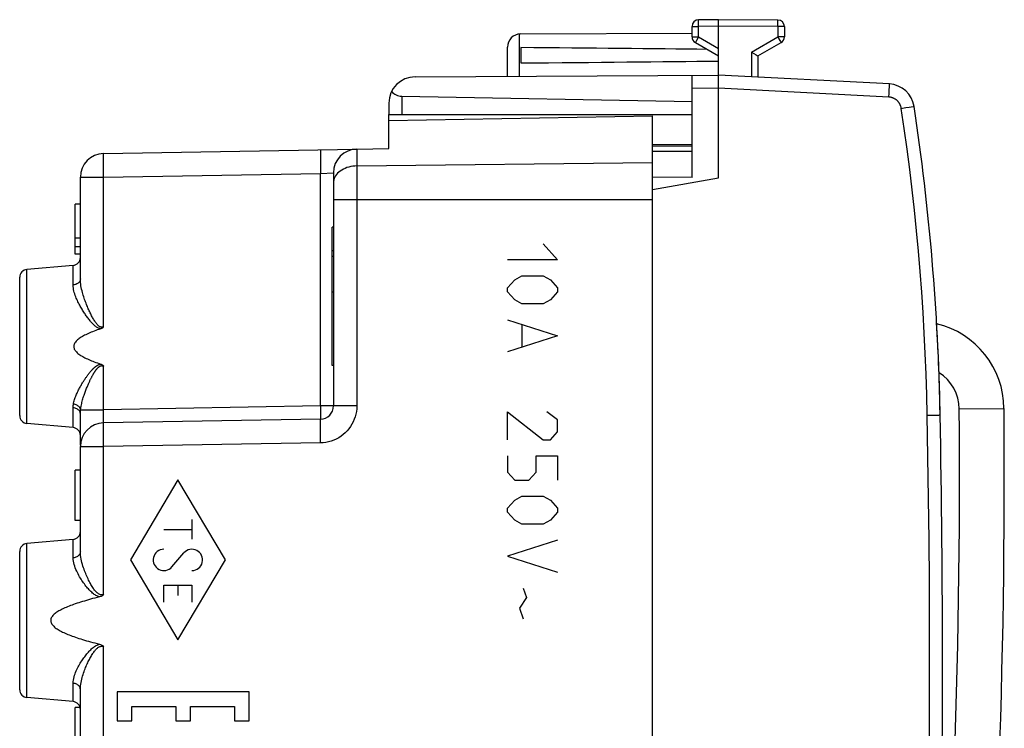
# Model space of a CAD drawing. Units: millimetres. Extents: x 98 to 239, y 47 to 169.
# Drawn here: x 200 to 238, y 118 to 145 of the extents above; entities that cross this region are included whole.
import ezdxf

# ---------------------------------------------------------------- set-up
doc = ezdxf.new("R2010")
doc.units = ezdxf.units.MM
doc.header["$LTSCALE"] = 16.335
doc.layers.get('0').update_dxf_attribs({"linetype": 'CONTINUOUS'})
for name, color, linetype in [('ASSI', 7, 'CONTINUOUS'), ('DRAFT', 7, 'CONTINUOUS'), ('INCISIONI_LASER', 7, 'CONTINUOUS'), ('RACCORDO', 7, 'CONTINUOUS')]:
    doc.layers.add(name, color=color, linetype=linetype)

msp = doc.modelspace()

# ---------------------------------------------------------------- linework, layer by layer
at = {"color": 250, "linetype": 'CONTINUOUS'}
for p, q in [((226.209, 144.542), (226.209, 144.556)), ((226.209, 144.509), (226.209, 144.542)), ((229.213, 144.547), (229.213, 144.554)), ((229.213, 144.533), (229.213, 144.547)), ((229.213, 144.492), (229.213, 144.533)), ((225.961, 144.32), (226.21, 144.32)), ((226.209, 144.455), (226.209, 144.509)), ((226.209, 144.39), (226.209, 144.455)), ((226.21, 144.32), (226.209, 144.39)), ((226.961, 144.324), (226.21, 144.32)), ((226.21, 143.919), (226.21, 144.32)), ((229.213, 144.311), (226.961, 144.324)), ((229.213, 144.37), (229.213, 144.492)), ((229.213, 144.311), (229.213, 144.37)), ((229.213, 144.311), (229.213, 143.919)), ((229.461, 144.311), (229.213, 144.311)), ((219.411, 142.43), (219.411, 144.028)), ((225.961, 143.919), (226.21, 143.919)), ((226.133, 143.785), (226.102, 143.731)), ((226.21, 143.919), (226.133, 143.785)), ((226.21, 143.919), (226.961, 143.485)), ((228.213, 143.341), (229.213, 143.919)), ((229.213, 143.919), (229.253, 143.848)), ((229.461, 143.919), (229.213, 143.919)), ((229.253, 143.848), (229.289, 143.785)), ((229.289, 143.785), (229.314, 143.742)), ((226.093, 143.714), (226.089, 143.708)), ((226.102, 143.731), (226.093, 143.714)), ((229.314, 143.742), (229.328, 143.718)), ((228.213, 143.341), (228.213, 142.409)), ((226.961, 141.974), (225.961, 141.968)), ((233.426, 141.635), (226.961, 141.974)), ((233.437, 141.849), (233.44, 141.935)), ((233.44, 141.935), (233.443, 141.995)), ((233.443, 141.995), (233.444, 142.034)), ((233.444, 142.034), (233.445, 142.067)), ((233.445, 142.086), (233.445, 142.102)), ((233.445, 142.067), (233.445, 142.086)), ((214.952, 141.666), (214.952, 140.974)), ((233.432, 141.755), (233.437, 141.849)), ((233.895, 141.21), (233.938, 141.217)), ((233.938, 141.217), (234.001, 141.226)), ((234.001, 141.226), (234.062, 141.236)), ((234.062, 141.236), (234.191, 141.255)), ((234.191, 141.255), (234.344, 141.279)), ((234.344, 141.279), (234.369, 141.283)), ((234.369, 141.283), (234.377, 141.284)), ((213.245, 139.664), (213.245, 129.916)), ((213.245, 139.022), (224.461, 139.16)), ((202.761, 138.596), (203.645, 138.596)), ((203.645, 138.596), (211.87, 138.74)), ((203.645, 132.917), (203.645, 138.596)), ((211.87, 138.74), (212.361, 138.764)), ((211.87, 129.916), (211.87, 138.74)), ((212.361, 137.746), (224.461, 137.746)), ((202.487, 134.508), (202.487, 135.25)), ((200.735, 129.251), (200.735, 135.097)), ((203.645, 129.772), (203.645, 131.431)), ((202.487, 129.098), (202.487, 129.846)), ((202.771, 129.772), (203.645, 129.772)), ((211.87, 129.916), (203.645, 129.772)), ((213.245, 129.916), (211.87, 129.916)), ((236.091, 129.809), (237.791, 129.824)), ((235.325, 129.573), (235.341, 129.574)), ((235.341, 129.574), (235.37, 129.574)), ((235.37, 129.574), (235.371, 129.574)), ((211.87, 128.516), (203.645, 128.372)), ((202.761, 128.372), (203.645, 128.372)), ((203.645, 122.756), (203.645, 128.372)), ((202.487, 124.155), (202.487, 124.85)), ((200.735, 118.851), (200.735, 124.697)), ((203.645, 111.926), (203.645, 120.792)), ((202.487, 118.698), (202.487, 119.393)), ((204.164, 119.073), (204.164, 117.962)), ((209.163, 119.073), (204.164, 119.073)), ((209.163, 117.962), (209.163, 119.073)), ((204.72, 117.962), (204.72, 118.517)), ((204.72, 118.517), (206.386, 118.517)), ((206.386, 118.517), (206.386, 117.962)), ((206.942, 117.962), (206.942, 118.517)), ((206.942, 118.517), (208.608, 118.517)), ((208.608, 118.517), (208.608, 117.962)), ((204.164, 117.962), (204.72, 117.962)), ((206.386, 117.962), (206.942, 117.962)), ((208.608, 117.962), (209.163, 117.962))]:
    msp.add_line(p, q, dxfattribs=at)
at = {"color": 7, "linetype": 'CONTINUOUS'}
for p, q in [((226.961, 144.574), (226.21, 144.57)), ((226.961, 138.574), (226.961, 144.574)), ((229.213, 144.561), (226.961, 144.574)), ((225.961, 143.919), (225.961, 144.32)), ((229.461, 144.311), (229.461, 143.919)), ((219.458, 144.031), (225.961, 144.068)), ((218.961, 142.428), (218.961, 143.531)), ((219.461, 143.515), (219.461, 142.933)), ((226.086, 143.702), (226.961, 143.197)), ((228.461, 143.197), (229.336, 143.702)), ((228.213, 143.341), (228.299, 143.291)), ((228.299, 143.291), (228.391, 143.238)), ((228.391, 143.238), (228.436, 143.211)), ((228.461, 143.197), (228.461, 142.396)), ((215.455, 142.407), (226.961, 142.474)), ((225.961, 138.582), (225.961, 142.468)), ((233.444, 142.134), (226.961, 142.474)), ((214.952, 141.666), (225.961, 141.474)), ((214.461, 141.407), (214.461, 140.974)), ((214.461, 140.974), (225.961, 140.974)), ((214.461, 140.75), (224.461, 140.924)), ((224.461, 99.224), (224.461, 140.924)), ((214.461, 139.685), (214.461, 140.75)), ((203.645, 139.496), (213.241, 139.664)), ((213.245, 139.664), (214.461, 139.685)), ((225.961, 139.574), (224.461, 139.574)), ((202.761, 134.735), (202.761, 138.596)), ((212.361, 138.764), (212.361, 129.916)), ((225.961, 138.582), (224.461, 138.596)), ((224.461, 138.133), (226.961, 138.574)), ((202.561, 135.674), (202.561, 137.574)), ((202.761, 137.574), (202.561, 137.574)), ((212.311, 131.451), (212.311, 136.698)), ((212.361, 136.698), (212.311, 136.698)), ((202.761, 136.281), (202.561, 136.281)), ((202.761, 135.957), (202.561, 135.957)), ((202.761, 135.674), (202.561, 135.674)), ((212.361, 135.801), (212.311, 135.801)), ((212.361, 135.583), (212.311, 135.583)), ((202.487, 135.25), (200.735, 135.097)), ((200.461, 129.55), (200.461, 134.798)), ((212.361, 134.231), (212.311, 134.231)), ((212.361, 131.45), (212.311, 131.45)), ((202.761, 128.426), (202.761, 129.62)), ((202.487, 129.098), (200.735, 129.251)), ((211.87, 129.416), (203.645, 129.272)), ((202.761, 124.386), (202.761, 128.372)), ((202.561, 125.574), (202.561, 127.474)), ((202.761, 127.474), (202.561, 127.474)), ((202.761, 125.574), (202.561, 125.574)), ((202.487, 124.85), (200.735, 124.697)), ((200.461, 119.15), (200.461, 124.398)), ((202.761, 111.926), (202.761, 119.162)), ((202.487, 118.698), (200.735, 118.851)), ((202.561, 116.774), (202.561, 118.474)), ((202.751, 118.474), (202.561, 118.474))]:
    msp.add_line(p, q, dxfattribs=at)
at = {"color": 250, "linetype": 'CONTINUOUS'}
for points in [[(226.209, 144.556), (226.209, 144.563), (226.209, 144.565), (226.209, 144.567), (226.209, 144.569), (226.21, 144.57), (226.21, 144.57)], [(229.213, 144.554), (229.213, 144.557), (229.213, 144.559), (229.213, 144.56), (229.213, 144.561), (229.213, 144.561)], [(226.089, 143.708), (226.088, 143.706), (226.087, 143.704), (226.087, 143.703), (226.086, 143.702), (226.086, 143.702)], [(229.328, 143.718), (229.331, 143.711), (229.333, 143.708), (229.334, 143.706), (229.335, 143.704), (229.336, 143.703), (229.336, 143.702), (229.336, 143.702)], [(233.445, 142.102), (233.446, 142.109), (233.446, 142.115), (233.445, 142.12), (233.445, 142.124), (233.445, 142.128), (233.445, 142.131), (233.445, 142.133), (233.445, 142.134), (233.444, 142.134)], [(233.426, 141.635), (233.427, 141.655), (233.432, 141.755)], [(233.895, 141.21), (233.892, 141.226), (233.889, 141.242), (233.885, 141.258), (233.881, 141.274), (233.876, 141.29), (233.871, 141.305), (233.865, 141.32), (233.859, 141.335), (233.852, 141.35), (233.845, 141.365), (233.837, 141.379), (233.829, 141.393), (233.821, 141.407), (233.812, 141.421), (233.802, 141.434), (233.792, 141.447), (233.782, 141.459), (233.771, 141.472), (233.76, 141.484), (233.748, 141.495), (233.736, 141.506), (233.724, 141.517), (233.712, 141.527), (233.699, 141.537), (233.685, 141.547), (233.672, 141.556), (233.658, 141.564), (233.644, 141.573), (233.63, 141.58), (233.615, 141.588), (233.6, 141.594), (233.585, 141.601), (233.57, 141.606), (233.554, 141.612), (233.539, 141.616), (233.523, 141.621), (233.507, 141.624), (233.491, 141.628), (233.475, 141.63), (233.459, 141.632), (233.443, 141.634), (233.426, 141.635)], [(234.88, 129.565), (234.861, 130.344), (234.836, 131.124), (234.805, 131.902), (234.766, 132.681), (234.721, 133.46), (234.669, 134.238), (234.61, 135.015), (234.544, 135.792), (234.472, 136.568), (234.392, 137.344), (234.306, 138.119), (234.214, 138.893), (234.114, 139.666), (234.008, 140.439), (233.895, 141.21)], [(234.377, 141.284), (234.379, 141.284), (234.38, 141.285), (234.381, 141.285)], [(203.645, 138.596), (203.644, 138.675), (203.643, 138.753), (203.642, 138.829), (203.641, 138.904), (203.64, 138.977), (203.64, 139.046), (203.639, 139.113), (203.639, 139.175), (203.639, 139.233), (203.639, 139.286), (203.639, 139.334), (203.64, 139.376), (203.64, 139.412), (203.641, 139.442), (203.642, 139.466), (203.643, 139.483), (203.644, 139.493), (203.645, 139.496)], [(211.87, 139.64), (211.868, 139.636), (211.867, 139.626), (211.866, 139.609), (211.865, 139.586), (211.865, 139.556), (211.864, 139.519), (211.864, 139.477), (211.863, 139.429), (211.863, 139.376), (211.863, 139.318), (211.864, 139.256), (211.864, 139.19), (211.865, 139.12), (211.865, 139.048), (211.866, 138.973), (211.867, 138.896), (211.868, 138.818), (211.87, 138.74)], [(213.245, 139.022), (213.168, 139.018), (213.091, 139.01), (213.016, 138.997), (212.942, 138.98), (212.87, 138.959), (212.802, 138.933), (212.737, 138.903), (212.676, 138.869), (212.619, 138.831), (212.567, 138.79), (212.52, 138.747), (212.479, 138.7), (212.444, 138.651), (212.414, 138.601), (212.391, 138.548), (212.374, 138.495), (212.364, 138.44), (212.361, 138.385)], [(202.761, 134.735), (202.759, 134.707), (202.752, 134.679), (202.741, 134.653), (202.725, 134.627), (202.706, 134.603), (202.682, 134.581), (202.656, 134.562), (202.626, 134.545), (202.594, 134.531), (202.56, 134.52), (202.524, 134.513), (202.487, 134.508)], [(203.533, 132.844), (203.506, 132.85), (203.48, 132.858), (203.454, 132.868), (203.428, 132.88), (203.402, 132.895), (203.377, 132.911), (203.351, 132.929), (203.326, 132.949), (203.301, 132.97), (203.276, 132.992), (203.251, 133.016), (203.226, 133.041), (203.201, 133.067), (203.177, 133.095), (203.152, 133.123), (203.128, 133.152), (203.103, 133.181), (203.079, 133.212), (203.055, 133.243), (203.032, 133.275), (203.008, 133.307), (202.985, 133.339), (202.962, 133.372), (202.939, 133.406), (202.916, 133.44), (202.894, 133.474), (202.871, 133.51), (202.849, 133.546), (202.827, 133.583), (202.804, 133.621), (202.782, 133.66), (202.759, 133.699), (202.737, 133.74), (202.714, 133.783), (202.692, 133.826), (202.67, 133.871), (202.649, 133.916), (202.627, 133.964), (202.607, 134.012), (202.587, 134.062), (202.567, 134.113), (202.549, 134.166), (202.533, 134.22), (202.518, 134.275), (202.506, 134.332), (202.497, 134.39), (202.491, 134.449), (202.487, 134.508)], [(203.645, 132.917), (203.625, 132.909), (203.605, 132.905), (203.585, 132.903), (203.565, 132.904), (203.544, 132.907), (203.524, 132.914), (203.503, 132.924), (203.483, 132.936), (203.462, 132.95), (203.442, 132.967), (203.422, 132.987), (203.403, 133.008), (203.383, 133.031), (203.363, 133.056), (203.344, 133.082), (203.324, 133.11), (203.305, 133.14), (203.286, 133.17), (203.266, 133.202), (203.247, 133.235), (203.228, 133.269), (203.209, 133.303), (203.19, 133.339), (203.172, 133.375), (203.154, 133.412), (203.135, 133.449), (203.117, 133.487), (203.1, 133.525), (203.082, 133.564), (203.064, 133.604), (203.047, 133.644), (203.029, 133.686), (203.012, 133.728), (202.994, 133.772), (202.977, 133.817), (202.959, 133.863), (202.941, 133.91), (202.924, 133.959), (202.907, 134.009), (202.89, 134.061), (202.873, 134.115), (202.856, 134.17), (202.841, 134.226), (202.825, 134.284), (202.811, 134.344), (202.798, 134.406), (202.786, 134.469), (202.776, 134.533), (202.768, 134.599), (202.763, 134.666), (202.761, 134.735)], [(202.5, 129.985), (202.508, 130.027), (202.518, 130.07), (202.529, 130.113), (202.541, 130.156), (202.555, 130.198), (202.569, 130.24), (202.585, 130.282), (202.602, 130.324), (202.619, 130.366), (202.637, 130.406), (202.655, 130.446), (202.674, 130.485), (202.693, 130.523), (202.712, 130.56), (202.731, 130.597), (202.75, 130.632), (202.769, 130.666), (202.787, 130.699), (202.806, 130.731), (202.824, 130.761), (202.842, 130.791), (202.86, 130.82), (202.877, 130.848), (202.894, 130.874), (202.911, 130.9), (202.927, 130.925), (202.943, 130.949), (202.959, 130.972), (202.974, 130.994), (202.989, 131.015), (203.004, 131.036), (203.019, 131.056), (203.033, 131.075), (203.046, 131.094), (203.06, 131.112), (203.073, 131.129), (203.086, 131.146), (203.099, 131.162), (203.112, 131.177), (203.124, 131.192), (203.136, 131.207), (203.148, 131.221), (203.16, 131.235), (203.172, 131.248), (203.183, 131.261), (203.194, 131.273), (203.205, 131.285), (203.216, 131.297), (203.227, 131.308), (203.237, 131.319), (203.248, 131.329), (203.258, 131.339), (203.269, 131.349), (203.279, 131.359), (203.289, 131.368), (203.299, 131.377), (203.309, 131.385), (203.318, 131.393), (203.328, 131.401), (203.337, 131.408), (203.346, 131.415), (203.355, 131.422), (203.364, 131.428), (203.373, 131.434), (203.381, 131.44), (203.39, 131.446), (203.398, 131.451), (203.407, 131.456), (203.416, 131.461), (203.424, 131.466), (203.433, 131.471), (203.442, 131.475), (203.452, 131.479), (203.461, 131.484), (203.471, 131.487), (203.481, 131.491), (203.491, 131.494), (203.501, 131.497), (203.512, 131.5), (203.522, 131.502), (203.533, 131.504)], [(202.771, 129.772), (202.777, 129.819), (202.784, 129.866), (202.792, 129.913), (202.801, 129.96), (202.812, 130.006), (202.823, 130.053), (202.834, 130.099), (202.847, 130.145), (202.86, 130.191), (202.873, 130.235), (202.887, 130.279), (202.901, 130.322), (202.915, 130.364), (202.93, 130.405), (202.944, 130.445), (202.958, 130.483), (202.972, 130.521), (202.986, 130.557), (203, 130.592), (203.014, 130.626), (203.027, 130.659), (203.041, 130.69), (203.054, 130.721), (203.067, 130.75), (203.079, 130.778), (203.091, 130.805), (203.103, 130.832), (203.115, 130.857), (203.127, 130.881), (203.138, 130.905), (203.149, 130.927), (203.16, 130.949), (203.17, 130.97), (203.181, 130.991), (203.191, 131.01), (203.201, 131.029), (203.211, 131.048), (203.22, 131.066), (203.23, 131.083), (203.239, 131.099), (203.248, 131.115), (203.257, 131.131), (203.266, 131.146), (203.275, 131.16), (203.283, 131.174), (203.291, 131.188), (203.3, 131.201), (203.308, 131.213), (203.316, 131.226), (203.324, 131.238), (203.332, 131.249), (203.34, 131.26), (203.347, 131.271), (203.355, 131.282), (203.363, 131.292), (203.37, 131.301), (203.377, 131.311), (203.385, 131.319), (203.392, 131.328), (203.399, 131.336), (203.406, 131.344), (203.412, 131.351), (203.419, 131.358), (203.425, 131.365), (203.432, 131.371), (203.438, 131.377), (203.445, 131.383), (203.451, 131.389), (203.458, 131.394), (203.464, 131.399), (203.471, 131.404), (203.478, 131.409), (203.485, 131.414), (203.492, 131.419), (203.499, 131.423), (203.507, 131.427), (203.514, 131.43), (203.522, 131.434), (203.53, 131.437), (203.538, 131.439), (203.546, 131.441), (203.553, 131.443), (203.561, 131.444), (203.569, 131.445), (203.577, 131.446), (203.585, 131.446), (203.593, 131.445), (203.601, 131.444), (203.61, 131.443), (203.618, 131.441), (203.627, 131.438), (203.636, 131.435), (203.645, 131.431)], [(202.487, 129.846), (202.487, 129.857), (202.488, 129.867), (202.488, 129.878), (202.489, 129.888), (202.489, 129.9), (202.49, 129.911), (202.491, 129.923), (202.493, 129.934), (202.494, 129.947), (202.496, 129.959), (202.498, 129.972), (202.5, 129.985)], [(202.771, 129.772), (202.765, 129.797), (202.756, 129.821), (202.743, 129.845), (202.726, 129.868), (202.706, 129.89), (202.683, 129.91), (202.658, 129.928), (202.629, 129.944), (202.599, 129.958), (202.567, 129.97), (202.534, 129.979), (202.5, 129.985)], [(202.761, 129.62), (202.759, 129.648), (202.752, 129.676), (202.741, 129.703), (202.725, 129.728), (202.706, 129.752), (202.682, 129.774), (202.656, 129.793), (202.626, 129.81), (202.594, 129.824), (202.56, 129.835), (202.524, 129.842), (202.487, 129.846)], [(202.761, 129.62), (202.761, 129.631), (202.761, 129.642), (202.762, 129.653), (202.762, 129.665), (202.763, 129.677), (202.763, 129.69), (202.764, 129.702), (202.765, 129.716), (202.766, 129.729), (202.768, 129.743), (202.769, 129.757), (202.771, 129.772)], [(203.645, 129.272), (203.644, 129.273), (203.643, 129.278), (203.642, 129.285), (203.641, 129.294), (203.641, 129.307), (203.64, 129.322), (203.64, 129.339), (203.639, 129.359), (203.639, 129.381), (203.639, 129.405), (203.639, 129.432), (203.639, 129.46), (203.639, 129.49), (203.64, 129.522), (203.64, 129.555), (203.641, 129.589), (203.641, 129.625), (203.642, 129.661), (203.643, 129.698), (203.644, 129.735), (203.645, 129.772)], [(211.87, 129.916), (211.871, 129.863), (211.871, 129.812), (211.872, 129.761), (211.873, 129.712), (211.873, 129.666), (211.873, 129.622), (211.873, 129.581), (211.873, 129.544), (211.873, 129.511), (211.873, 129.483), (211.873, 129.459), (211.872, 129.44), (211.871, 129.427), (211.871, 129.418), (211.87, 129.416)], [(213.245, 129.916), (213.241, 129.812), (213.23, 129.709), (213.211, 129.608), (213.185, 129.509), (213.151, 129.41), (213.11, 129.315), (213.062, 129.223), (213.008, 129.135), (212.947, 129.052), (212.88, 128.973), (212.807, 128.899), (212.73, 128.83), (212.647, 128.768), (212.56, 128.712), (212.469, 128.662), (212.375, 128.62), (212.278, 128.584), (212.178, 128.556), (212.077, 128.535), (211.974, 128.522), (211.87, 128.516)], [(203.645, 128.372), (203.644, 128.451), (203.643, 128.529), (203.642, 128.605), (203.641, 128.68), (203.64, 128.753), (203.64, 128.823), (203.639, 128.889), (203.639, 128.951), (203.639, 129.009), (203.639, 129.062), (203.639, 129.11), (203.64, 129.152), (203.64, 129.188), (203.641, 129.218), (203.642, 129.242), (203.643, 129.259), (203.644, 129.269), (203.645, 129.272)], [(211.87, 128.516), (211.868, 128.594), (211.867, 128.672), (211.866, 128.749), (211.865, 128.823), (211.865, 128.896), (211.864, 128.966), (211.864, 129.032), (211.863, 129.094), (211.863, 129.152), (211.863, 129.205), (211.864, 129.253), (211.864, 129.295), (211.865, 129.331), (211.865, 129.361), (211.866, 129.385), (211.867, 129.402), (211.868, 129.412), (211.87, 129.416)], [(234.88, 129.565), (234.901, 129.565), (234.923, 129.565), (234.944, 129.566), (234.965, 129.566), (234.986, 129.567), (235.007, 129.567), (235.028, 129.567), (235.048, 129.568), (235.088, 129.569)], [(234.88, 110.584), (234.907, 112.165), (234.93, 113.747), (234.947, 115.329), (234.96, 116.911), (234.967, 118.492), (234.97, 120.074), (234.967, 121.656), (234.96, 123.238), (234.947, 124.819), (234.93, 126.401), (234.907, 127.983), (234.88, 129.565)], [(235.088, 129.569), (235.107, 129.569), (235.126, 129.569), (235.144, 129.57), (235.162, 129.57), (235.179, 129.57), (235.196, 129.571), (235.212, 129.571), (235.242, 129.572)], [(235.242, 129.572), (235.256, 129.572), (235.27, 129.572), (235.294, 129.573)], [(235.294, 129.573), (235.305, 129.573), (235.325, 129.573)], [(202.761, 124.386), (202.759, 124.358), (202.752, 124.33), (202.741, 124.302), (202.725, 124.276), (202.706, 124.252), (202.682, 124.23), (202.656, 124.21), (202.626, 124.192), (202.594, 124.178), (202.56, 124.167), (202.524, 124.159), (202.487, 124.155)], [(203.645, 122.756), (203.622, 122.749), (203.598, 122.746), (203.573, 122.745), (203.548, 122.747), (203.523, 122.753), (203.498, 122.762), (203.473, 122.774), (203.448, 122.789), (203.423, 122.807), (203.398, 122.827), (203.374, 122.851), (203.35, 122.876), (203.326, 122.903), (203.302, 122.931), (203.279, 122.962), (203.256, 122.994), (203.233, 123.028), (203.21, 123.064), (203.188, 123.101), (203.165, 123.139), (203.142, 123.18), (203.119, 123.221), (203.097, 123.265), (203.074, 123.309), (203.052, 123.355), (203.03, 123.403), (203.007, 123.452), (202.985, 123.502), (202.964, 123.554), (202.942, 123.608), (202.921, 123.663), (202.9, 123.721), (202.879, 123.78), (202.859, 123.841), (202.84, 123.905), (202.823, 123.97), (202.806, 124.037), (202.791, 124.106), (202.779, 124.175), (202.769, 124.245), (202.763, 124.315), (202.761, 124.386)], [(203.49, 122.671), (203.456, 122.681), (203.422, 122.693), (203.388, 122.708), (203.354, 122.726), (203.321, 122.746), (203.288, 122.768), (203.256, 122.792), (203.224, 122.818), (203.192, 122.846), (203.161, 122.875), (203.129, 122.906), (203.098, 122.938), (203.067, 122.972), (203.037, 123.007), (203.006, 123.044), (202.975, 123.082), (202.944, 123.121), (202.914, 123.162), (202.883, 123.205), (202.853, 123.248), (202.823, 123.293), (202.793, 123.339), (202.763, 123.387), (202.734, 123.437), (202.705, 123.488), (202.677, 123.54), (202.649, 123.595), (202.622, 123.651), (202.596, 123.71), (202.571, 123.77), (202.549, 123.832), (202.528, 123.895), (202.512, 123.96), (202.5, 124.025), (202.491, 124.09), (202.487, 124.155)], [(202.487, 119.393), (202.491, 119.455), (202.498, 119.517), (202.509, 119.577), (202.524, 119.637), (202.542, 119.695), (202.561, 119.752), (202.582, 119.807), (202.605, 119.861), (202.629, 119.913), (202.654, 119.964), (202.679, 120.013), (202.705, 120.061), (202.732, 120.108), (202.759, 120.153), (202.786, 120.198), (202.813, 120.241), (202.841, 120.283), (202.869, 120.324), (202.897, 120.363), (202.926, 120.402), (202.954, 120.44), (202.983, 120.476), (203.011, 120.511), (203.04, 120.545), (203.068, 120.577), (203.097, 120.609), (203.126, 120.639), (203.155, 120.667), (203.184, 120.695), (203.213, 120.721), (203.243, 120.746), (203.272, 120.769), (203.303, 120.79), (203.333, 120.81), (203.364, 120.828), (203.395, 120.843), (203.426, 120.857), (203.458, 120.868), (203.49, 120.877)], [(202.761, 119.162), (202.763, 119.23), (202.769, 119.296), (202.777, 119.361), (202.788, 119.426), (202.801, 119.489), (202.815, 119.55), (202.831, 119.61), (202.848, 119.669), (202.865, 119.726), (202.884, 119.781), (202.902, 119.835), (202.921, 119.887), (202.941, 119.938), (202.961, 119.987), (202.981, 120.035), (203.001, 120.082), (203.021, 120.128), (203.042, 120.173), (203.063, 120.216), (203.084, 120.258), (203.105, 120.299), (203.126, 120.339), (203.147, 120.377), (203.168, 120.414), (203.189, 120.45), (203.21, 120.485), (203.232, 120.518), (203.253, 120.549), (203.274, 120.58), (203.296, 120.609), (203.318, 120.636), (203.34, 120.662), (203.362, 120.686), (203.384, 120.708), (203.407, 120.728), (203.43, 120.747), (203.453, 120.763), (203.476, 120.776), (203.5, 120.787), (203.524, 120.795), (203.548, 120.801), (203.572, 120.803), (203.596, 120.803), (203.621, 120.799), (203.645, 120.792)], [(202.761, 119.162), (202.759, 119.191), (202.752, 119.219), (202.741, 119.246), (202.725, 119.272), (202.706, 119.296), (202.682, 119.319), (202.656, 119.339), (202.626, 119.356), (202.594, 119.37), (202.56, 119.381), (202.524, 119.389), (202.487, 119.393)]]:
    msp.add_lwpolyline(points, dxfattribs=at)
at = {"color": 7, "linetype": 'CONTINUOUS'}
for points in [[(228.436, 143.211), (228.457, 143.2), (228.458, 143.199), (228.459, 143.198), (228.46, 143.197), (228.461, 143.197), (228.461, 143.197)], [(203.533, 132.844), (203.468, 132.822), (203.404, 132.8), (203.343, 132.778), (203.284, 132.756), (203.227, 132.733), (203.172, 132.711), (203.118, 132.689), (203.067, 132.666), (203.017, 132.644), (202.969, 132.621), (202.923, 132.598), (202.879, 132.574), (202.837, 132.551), (202.797, 132.526), (202.758, 132.502), (202.722, 132.477), (202.688, 132.452), (202.656, 132.425), (202.627, 132.398), (202.6, 132.371), (202.576, 132.343), (202.555, 132.314), (202.538, 132.284), (202.525, 132.254), (202.516, 132.224), (202.511, 132.195), (202.51, 132.165), (202.514, 132.135), (202.521, 132.106), (202.532, 132.077), (202.547, 132.048), (202.566, 132.019), (202.588, 131.991), (202.612, 131.964), (202.64, 131.937), (202.67, 131.911), (202.702, 131.886), (202.736, 131.861), (202.773, 131.837), (202.811, 131.813), (202.851, 131.79), (202.893, 131.767), (202.936, 131.744), (202.981, 131.722), (203.028, 131.699), (203.077, 131.677), (203.128, 131.655), (203.18, 131.634), (203.234, 131.612), (203.29, 131.59), (203.348, 131.569), (203.408, 131.547), (203.469, 131.526), (203.533, 131.504)], [(203.645, 132.917), (203.629, 132.9), (203.611, 132.886), (203.593, 132.873), (203.573, 132.861), (203.553, 132.852), (203.533, 132.844)], [(203.533, 131.504), (203.555, 131.496), (203.576, 131.486), (203.595, 131.474), (203.613, 131.461), (203.63, 131.447), (203.645, 131.431)], [(203.49, 122.671), (203.401, 122.649), (203.313, 122.626), (203.228, 122.604), (203.146, 122.581), (203.066, 122.559), (202.989, 122.537), (202.914, 122.515), (202.841, 122.493), (202.77, 122.471), (202.701, 122.449), (202.635, 122.428), (202.57, 122.406), (202.507, 122.384), (202.447, 122.362), (202.389, 122.34), (202.332, 122.318), (202.277, 122.296), (202.225, 122.274), (202.174, 122.252), (202.125, 122.229), (202.078, 122.207), (202.033, 122.184), (201.989, 122.161), (201.948, 122.137), (201.908, 122.113), (201.871, 122.089), (201.836, 122.064), (201.802, 122.039), (201.771, 122.013), (201.743, 121.986), (201.717, 121.959), (201.694, 121.931), (201.675, 121.902), (201.66, 121.873), (201.648, 121.843), (201.64, 121.813), (201.637, 121.783), (201.637, 121.753), (201.642, 121.724), (201.651, 121.694), (201.665, 121.665), (201.681, 121.637), (201.701, 121.609), (201.725, 121.581), (201.751, 121.554), (201.78, 121.528), (201.811, 121.503), (201.844, 121.478), (201.88, 121.454), (201.917, 121.43), (201.956, 121.406), (201.998, 121.383), (202.041, 121.36), (202.086, 121.338), (202.133, 121.315), (202.181, 121.293), (202.232, 121.271), (202.284, 121.249), (202.339, 121.227), (202.395, 121.206), (202.453, 121.184), (202.513, 121.162), (202.575, 121.141), (202.639, 121.119), (202.705, 121.097), (202.774, 121.076), (202.844, 121.054), (202.917, 121.032), (202.992, 121.01), (203.069, 120.988), (203.148, 120.966), (203.23, 120.944), (203.314, 120.922), (203.401, 120.9), (203.49, 120.877)], [(203.645, 122.756), (203.624, 122.737), (203.6, 122.72), (203.576, 122.705), (203.549, 122.692), (203.52, 122.68), (203.49, 122.671)], [(203.49, 120.877), (203.521, 120.868), (203.549, 120.857), (203.576, 120.843), (203.601, 120.828), (203.624, 120.811), (203.645, 120.792)]]:
    msp.add_lwpolyline(points, dxfattribs=at)
for centre, radius, start, end in [((226.211, 144.32), 0.25, 90.3333, 180), ((229.211, 144.311), 0.25, 0, 89.6667), ((219.461, 143.531), 0.5, 90.3333, 180), ((226.211, 143.919), 0.25, 180, 240), ((229.211, 143.919), 0.25, 300, 360), ((215.461, 141.407), 1, 90.3333, 180), ((233.392, 141.136), 1, 8.5759, 87), ((145.387, 127.864), 90, 1.08869, 8.57588), ((213.261, 138.764), 0.9, 91, 180), ((203.661, 138.596), 0.9, 91, 180), ((202.461, 135.549), 0.3, 275, 360), ((200.761, 134.798), 0.3, 95, 180), ((234.461, 129.794), 3.33, 0.5057, 76.5699), ((234.461, 129.794), 1.63, 0.5057, 57.9246), ((211.861, 129.916), 0.5, 271, 360), ((-63.047, 127.168), 299.15, 355, 0.50575), ((-63.047, 127.168), 300.85, 355, 0.50575), ((200.761, 129.55), 0.3, 180, 265), ((203.661, 128.372), 0.9, 91, 180), ((-264.539, 120.074), 500, 358.91131, 1.08869), ((202.461, 128.799), 0.3, 0, 85), ((202.461, 125.149), 0.3, 275, 360), ((200.761, 124.398), 0.3, 95, 180), ((200.761, 119.15), 0.3, 180, 265), ((202.461, 118.399), 0.3, 0, 85)]:
    msp.add_arc(centre, radius, start, end, dxfattribs=at)
for centre, major_axis, ratio, start_param, end_param in [((149.613, 143.224), (85.943, 0), 0.005818, 0.462467, 0.621969), ((149.613, 143.224), (85.943, 0), 0.005818, -0.621969, -0.451027), ((214.961, 142.166), (0, 0.5), 1, -4.04607, -3.159046)]:
    msp.add_ellipse(centre, major_axis=major_axis, ratio=ratio, start_param=start_param, end_param=end_param, dxfattribs=at)
at = {"layer": 'ASSI', "color": 7, "linetype": 'CONTINUOUS'}
for p, q in [((212.311, 131.451), (212.311, 136.698)), ((212.361, 136.698), (212.311, 136.698)), ((212.361, 135.801), (212.311, 135.801)), ((212.361, 135.583), (212.311, 135.583)), ((212.361, 134.231), (212.311, 134.231)), ((212.361, 131.45), (212.311, 131.45))]:
    msp.add_line(p, q, dxfattribs=at)
at = {"layer": 'DRAFT', "color": 7, "linetype": 'CONTINUOUS'}
for p, q in [((214.461, 139.685), (214.461, 140.974)), ((214.461, 140.75), (224.461, 140.924)), ((224.461, 139.16), (224.461, 140.924)), ((224.461, 139.85), (225.961, 139.837)), ((202.487, 135.25), (200.735, 135.097)), ((202.487, 129.098), (200.735, 129.251)), ((202.487, 124.85), (200.735, 124.697)), ((202.487, 118.698), (200.735, 118.851))]:
    msp.add_line(p, q, dxfattribs=at)
at = {"layer": 'INCISIONI_LASER', "color": 250, "linetype": 'CONTINUOUS'}
for p, q in [((220.319, 136.074), (220.862, 135.466)), ((220.862, 135.466), (218.962, 135.466)), ((219.233, 134.706), (219.505, 134.858)), ((219.505, 134.858), (220.319, 134.858)), ((220.319, 134.858), (220.59, 134.706)), ((218.962, 134.402), (219.233, 134.706)), ((220.59, 134.706), (220.862, 134.402)), ((218.962, 134.25), (218.962, 134.402)), ((219.233, 133.946), (218.962, 134.25)), ((220.862, 134.25), (220.59, 133.946)), ((220.862, 134.402), (220.862, 134.25)), ((219.505, 133.794), (219.233, 133.946)), ((220.319, 133.794), (219.505, 133.794)), ((220.59, 133.946), (220.319, 133.794)), ((218.962, 133.186), (220.862, 132.578)), ((219.505, 132.983), (219.505, 132.173)), ((220.862, 132.578), (218.962, 131.97)), ((218.962, 128.626), (218.962, 129.69)), ((218.962, 129.69), (220.319, 128.626)), ((220.862, 129.386), (220.455, 129.69)), ((220.862, 128.93), (220.862, 129.386)), ((220.59, 128.626), (220.862, 128.93)), ((220.319, 128.626), (220.59, 128.626)), ((218.962, 128.018), (218.962, 127.41)), ((220.047, 127.41), (220.047, 128.018)), ((220.047, 128.018), (220.862, 128.018)), ((220.862, 128.018), (220.862, 127.106)), ((218.962, 127.41), (219.233, 127.106)), ((219.776, 127.106), (220.047, 127.41)), ((206.461, 127.11), (204.662, 124.074)), ((208.261, 124.074), (206.461, 127.11)), ((219.233, 127.106), (219.776, 127.106)), ((218.962, 126.042), (219.233, 126.346)), ((219.233, 126.346), (219.505, 126.498)), ((219.505, 126.498), (220.319, 126.498)), ((220.319, 126.498), (220.59, 126.346)), ((220.59, 126.346), (220.862, 126.042)), ((218.962, 125.89), (218.962, 126.042)), ((219.233, 125.586), (218.962, 125.89)), ((220.862, 125.89), (220.59, 125.586)), ((220.862, 126.042), (220.862, 125.89)), ((206.993, 125.603), (206.993, 124.857)), ((219.505, 125.434), (219.233, 125.586)), ((220.59, 125.586), (220.319, 125.434)), ((205.929, 125.23), (206.993, 125.23)), ((220.319, 125.434), (219.505, 125.434)), ((220.862, 124.826), (218.962, 124.218)), ((204.662, 124.074), (206.461, 121.039)), ((206.236, 123.811), (206.686, 124.337)), ((206.461, 121.039), (208.261, 124.074)), ((218.962, 124.218), (220.862, 123.61)), ((205.929, 122.477), (205.929, 123.116)), ((205.929, 123.116), (206.993, 123.116)), ((206.461, 123.116), (206.461, 122.722)), ((206.993, 123.116), (206.993, 122.477)), ((219.55, 123.002), (219.686, 122.647)), ((219.686, 122.647), (219.414, 122.242)), ((219.414, 122.242), (219.55, 121.837))]:
    msp.add_line(p, q, dxfattribs=at)
for centre, start_param, end_param in [((205.929, 124.074), 0, 4.004906), ((206.993, 124.074), 3.141593, 7.146499)]:
    msp.add_ellipse(centre, major_axis=(0, 0.405), ratio=0.999695, start_param=start_param, end_param=end_param, dxfattribs=at)
at = {"layer": 'RACCORDO', "color": 7, "linetype": 'CONTINUOUS'}
for p, q in [((203.645, 139.496), (213.241, 139.664)), ((213.245, 139.664), (214.461, 139.685)), ((225.961, 139.774), (224.461, 139.774)), ((202.761, 134.735), (202.761, 138.596)), ((212.361, 138.764), (212.361, 129.916)), ((200.461, 129.55), (200.461, 134.798)), ((202.761, 128.426), (202.761, 129.62)), ((211.87, 129.416), (203.645, 129.272)), ((202.761, 124.386), (202.761, 128.372)), ((200.461, 119.15), (200.461, 124.398)), ((202.761, 111.926), (202.761, 119.162))]:
    msp.add_line(p, q, dxfattribs=at)
at = {"layer": 'RACCORDO', "color": 250, "linetype": 'CONTINUOUS'}
for p, q in [((213.245, 139.664), (213.245, 129.916)), ((213.245, 139.022), (224.461, 139.16)), ((202.761, 138.596), (203.645, 138.596)), ((203.645, 138.596), (211.87, 138.74)), ((203.645, 132.917), (203.645, 138.596)), ((211.87, 138.74), (212.361, 138.764)), ((211.87, 129.916), (211.87, 138.74)), ((212.361, 137.746), (224.461, 137.746)), ((202.487, 134.508), (202.487, 135.25)), ((200.735, 129.251), (200.735, 135.097)), ((203.645, 129.772), (203.645, 131.431)), ((202.487, 129.098), (202.487, 129.846)), ((202.771, 129.772), (203.645, 129.772)), ((211.87, 129.916), (203.645, 129.772)), ((213.245, 129.916), (211.87, 129.916)), ((211.87, 128.516), (203.645, 128.372)), ((202.761, 128.372), (203.645, 128.372)), ((203.645, 122.756), (203.645, 128.372)), ((202.487, 124.155), (202.487, 124.85)), ((200.735, 118.851), (200.735, 124.697)), ((203.645, 111.926), (203.645, 120.792)), ((202.487, 118.698), (202.487, 119.393))]:
    msp.add_line(p, q, dxfattribs=at)
for points in [[(203.645, 138.596), (203.644, 138.675), (203.643, 138.753), (203.642, 138.829), (203.641, 138.904), (203.64, 138.977), (203.64, 139.046), (203.639, 139.113), (203.639, 139.175), (203.639, 139.233), (203.639, 139.286), (203.639, 139.334), (203.64, 139.376), (203.64, 139.412), (203.641, 139.442), (203.642, 139.466), (203.643, 139.483), (203.644, 139.493), (203.645, 139.496)], [(211.87, 139.64), (211.868, 139.636), (211.867, 139.626), (211.866, 139.609), (211.865, 139.586), (211.865, 139.556), (211.864, 139.519), (211.864, 139.477), (211.863, 139.429), (211.863, 139.376), (211.863, 139.318), (211.864, 139.256), (211.864, 139.19), (211.865, 139.12), (211.865, 139.048), (211.866, 138.973), (211.867, 138.896), (211.868, 138.818), (211.87, 138.74)], [(213.245, 139.022), (213.168, 139.018), (213.091, 139.01), (213.016, 138.997), (212.942, 138.98), (212.87, 138.959), (212.802, 138.933), (212.737, 138.903), (212.676, 138.869), (212.619, 138.831), (212.567, 138.79), (212.52, 138.747), (212.479, 138.7), (212.444, 138.651), (212.414, 138.601), (212.391, 138.548), (212.374, 138.495), (212.364, 138.44), (212.361, 138.385)], [(202.761, 134.735), (202.759, 134.707), (202.752, 134.679), (202.741, 134.653), (202.725, 134.627), (202.706, 134.603), (202.682, 134.581), (202.656, 134.562), (202.626, 134.545), (202.594, 134.531), (202.56, 134.52), (202.524, 134.513), (202.487, 134.508)], [(203.533, 132.844), (203.506, 132.85), (203.48, 132.858), (203.454, 132.868), (203.428, 132.88), (203.402, 132.895), (203.377, 132.911), (203.351, 132.929), (203.326, 132.949), (203.301, 132.97), (203.276, 132.992), (203.251, 133.016), (203.226, 133.041), (203.201, 133.067), (203.177, 133.095), (203.152, 133.123), (203.128, 133.152), (203.103, 133.181), (203.079, 133.212), (203.055, 133.243), (203.032, 133.275), (203.008, 133.307), (202.985, 133.339), (202.962, 133.372), (202.939, 133.406), (202.916, 133.44), (202.894, 133.474), (202.871, 133.51), (202.849, 133.546), (202.827, 133.583), (202.804, 133.621), (202.782, 133.66), (202.759, 133.699), (202.737, 133.74), (202.714, 133.783), (202.692, 133.826), (202.67, 133.871), (202.649, 133.916), (202.627, 133.964), (202.607, 134.012), (202.587, 134.062), (202.567, 134.113), (202.549, 134.166), (202.533, 134.22), (202.518, 134.275), (202.506, 134.332), (202.497, 134.39), (202.491, 134.449), (202.487, 134.508)], [(203.645, 132.917), (203.625, 132.909), (203.605, 132.905), (203.585, 132.903), (203.565, 132.904), (203.544, 132.907), (203.524, 132.914), (203.503, 132.924), (203.483, 132.936), (203.462, 132.95), (203.442, 132.967), (203.422, 132.987), (203.403, 133.008), (203.383, 133.031), (203.363, 133.056), (203.344, 133.082), (203.324, 133.11), (203.305, 133.14), (203.286, 133.17), (203.266, 133.202), (203.247, 133.235), (203.228, 133.269), (203.209, 133.303), (203.19, 133.339), (203.172, 133.375), (203.154, 133.412), (203.135, 133.449), (203.117, 133.487), (203.1, 133.525), (203.082, 133.564), (203.064, 133.604), (203.047, 133.644), (203.029, 133.686), (203.012, 133.728), (202.994, 133.772), (202.977, 133.817), (202.959, 133.863), (202.941, 133.91), (202.924, 133.959), (202.907, 134.009), (202.89, 134.061), (202.873, 134.115), (202.856, 134.17), (202.841, 134.226), (202.825, 134.284), (202.811, 134.344), (202.798, 134.406), (202.786, 134.469), (202.776, 134.533), (202.768, 134.599), (202.763, 134.666), (202.761, 134.735)], [(202.5, 129.985), (202.508, 130.027), (202.518, 130.07), (202.529, 130.113), (202.541, 130.156), (202.555, 130.198), (202.569, 130.24), (202.585, 130.282), (202.602, 130.324), (202.619, 130.366), (202.637, 130.406), (202.655, 130.446), (202.674, 130.485), (202.693, 130.523), (202.712, 130.56), (202.731, 130.597), (202.75, 130.632), (202.769, 130.666), (202.787, 130.699), (202.806, 130.731), (202.824, 130.761), (202.842, 130.791), (202.86, 130.82), (202.877, 130.848), (202.894, 130.874), (202.911, 130.9), (202.927, 130.925), (202.943, 130.949), (202.959, 130.972), (202.974, 130.994), (202.989, 131.015), (203.004, 131.036), (203.019, 131.056), (203.033, 131.075), (203.046, 131.094), (203.06, 131.112), (203.073, 131.129), (203.086, 131.146), (203.099, 131.162), (203.112, 131.177), (203.124, 131.192), (203.136, 131.207), (203.148, 131.221), (203.16, 131.235), (203.172, 131.248), (203.183, 131.261), (203.194, 131.273), (203.205, 131.285), (203.216, 131.297), (203.227, 131.308), (203.237, 131.319), (203.248, 131.329), (203.258, 131.339), (203.269, 131.349), (203.279, 131.359), (203.289, 131.368), (203.299, 131.377), (203.309, 131.385), (203.318, 131.393), (203.328, 131.401), (203.337, 131.408), (203.346, 131.415), (203.355, 131.422), (203.364, 131.428), (203.373, 131.434), (203.381, 131.44), (203.39, 131.446), (203.398, 131.451), (203.407, 131.456), (203.416, 131.461), (203.424, 131.466), (203.433, 131.471), (203.442, 131.475), (203.452, 131.479), (203.461, 131.484), (203.471, 131.487), (203.481, 131.491), (203.491, 131.494), (203.501, 131.497), (203.512, 131.5), (203.522, 131.502), (203.533, 131.504)], [(202.771, 129.772), (202.777, 129.819), (202.784, 129.866), (202.792, 129.913), (202.801, 129.96), (202.812, 130.006), (202.823, 130.053), (202.834, 130.099), (202.847, 130.145), (202.86, 130.191), (202.873, 130.235), (202.887, 130.279), (202.901, 130.322), (202.915, 130.364), (202.93, 130.405), (202.944, 130.445), (202.958, 130.483), (202.972, 130.521), (202.986, 130.557), (203, 130.592), (203.014, 130.626), (203.027, 130.659), (203.041, 130.69), (203.054, 130.721), (203.067, 130.75), (203.079, 130.778), (203.091, 130.805), (203.103, 130.832), (203.115, 130.857), (203.127, 130.881), (203.138, 130.905), (203.149, 130.927), (203.16, 130.949), (203.17, 130.97), (203.181, 130.991), (203.191, 131.01), (203.201, 131.029), (203.211, 131.048), (203.22, 131.066), (203.23, 131.083), (203.239, 131.099), (203.248, 131.115), (203.257, 131.131), (203.266, 131.146), (203.275, 131.16), (203.283, 131.174), (203.291, 131.188), (203.3, 131.201), (203.308, 131.213), (203.316, 131.226), (203.324, 131.238), (203.332, 131.249), (203.34, 131.26), (203.347, 131.271), (203.355, 131.282), (203.363, 131.292), (203.37, 131.301), (203.377, 131.311), (203.385, 131.319), (203.392, 131.328), (203.399, 131.336), (203.406, 131.344), (203.412, 131.351), (203.419, 131.358), (203.425, 131.365), (203.432, 131.371), (203.438, 131.377), (203.445, 131.383), (203.451, 131.389), (203.458, 131.394), (203.464, 131.399), (203.471, 131.404), (203.478, 131.409), (203.485, 131.414), (203.492, 131.419), (203.499, 131.423), (203.507, 131.427), (203.514, 131.43), (203.522, 131.434), (203.53, 131.437), (203.538, 131.439), (203.546, 131.441), (203.553, 131.443), (203.561, 131.444), (203.569, 131.445), (203.577, 131.446), (203.585, 131.446), (203.593, 131.445), (203.601, 131.444), (203.61, 131.443), (203.618, 131.441), (203.627, 131.438), (203.636, 131.435), (203.645, 131.431)], [(202.487, 129.846), (202.487, 129.857), (202.488, 129.867), (202.488, 129.878), (202.489, 129.888), (202.489, 129.9), (202.49, 129.911), (202.491, 129.923), (202.493, 129.934), (202.494, 129.947), (202.496, 129.959), (202.498, 129.972), (202.5, 129.985)], [(202.771, 129.772), (202.765, 129.797), (202.756, 129.821), (202.743, 129.845), (202.726, 129.868), (202.706, 129.89), (202.683, 129.91), (202.658, 129.928), (202.629, 129.944), (202.599, 129.958), (202.567, 129.97), (202.534, 129.979), (202.5, 129.985)], [(202.761, 129.62), (202.759, 129.648), (202.752, 129.676), (202.741, 129.703), (202.725, 129.728), (202.706, 129.752), (202.682, 129.774), (202.656, 129.793), (202.626, 129.81), (202.594, 129.824), (202.56, 129.835), (202.524, 129.842), (202.487, 129.846)], [(202.761, 129.62), (202.761, 129.631), (202.761, 129.642), (202.762, 129.653), (202.762, 129.665), (202.763, 129.677), (202.763, 129.69), (202.764, 129.702), (202.765, 129.716), (202.766, 129.729), (202.768, 129.743), (202.769, 129.757), (202.771, 129.772)], [(203.645, 129.272), (203.644, 129.273), (203.643, 129.278), (203.642, 129.285), (203.641, 129.294), (203.641, 129.307), (203.64, 129.322), (203.64, 129.339), (203.639, 129.359), (203.639, 129.381), (203.639, 129.405), (203.639, 129.432), (203.639, 129.46), (203.639, 129.49), (203.64, 129.522), (203.64, 129.555), (203.641, 129.589), (203.641, 129.625), (203.642, 129.661), (203.643, 129.698), (203.644, 129.735), (203.645, 129.772)], [(211.87, 129.916), (211.871, 129.863), (211.871, 129.812), (211.872, 129.761), (211.873, 129.712), (211.873, 129.666), (211.873, 129.622), (211.873, 129.581), (211.873, 129.544), (211.873, 129.511), (211.873, 129.483), (211.873, 129.459), (211.872, 129.44), (211.871, 129.427), (211.871, 129.418), (211.87, 129.416)], [(213.245, 129.916), (213.241, 129.812), (213.23, 129.709), (213.211, 129.608), (213.185, 129.509), (213.151, 129.41), (213.11, 129.315), (213.062, 129.223), (213.008, 129.135), (212.947, 129.052), (212.88, 128.973), (212.807, 128.899), (212.73, 128.83), (212.647, 128.768), (212.56, 128.712), (212.469, 128.662), (212.375, 128.62), (212.278, 128.584), (212.178, 128.556), (212.077, 128.535), (211.974, 128.522), (211.87, 128.516)], [(203.645, 128.372), (203.644, 128.451), (203.643, 128.529), (203.642, 128.605), (203.641, 128.68), (203.64, 128.753), (203.64, 128.823), (203.639, 128.889), (203.639, 128.951), (203.639, 129.009), (203.639, 129.062), (203.639, 129.11), (203.64, 129.152), (203.64, 129.188), (203.641, 129.218), (203.642, 129.242), (203.643, 129.259), (203.644, 129.269), (203.645, 129.272)], [(211.87, 128.516), (211.868, 128.594), (211.867, 128.672), (211.866, 128.749), (211.865, 128.823), (211.865, 128.896), (211.864, 128.966), (211.864, 129.032), (211.863, 129.094), (211.863, 129.152), (211.863, 129.205), (211.864, 129.253), (211.864, 129.295), (211.865, 129.331), (211.865, 129.361), (211.866, 129.385), (211.867, 129.402), (211.868, 129.412), (211.87, 129.416)], [(202.761, 124.386), (202.759, 124.358), (202.752, 124.33), (202.741, 124.302), (202.725, 124.276), (202.706, 124.252), (202.682, 124.23), (202.656, 124.21), (202.626, 124.192), (202.594, 124.178), (202.56, 124.167), (202.524, 124.159), (202.487, 124.155)], [(203.645, 122.756), (203.622, 122.749), (203.598, 122.746), (203.573, 122.745), (203.548, 122.747), (203.523, 122.753), (203.498, 122.762), (203.473, 122.774), (203.448, 122.789), (203.423, 122.807), (203.398, 122.827), (203.374, 122.851), (203.35, 122.876), (203.326, 122.903), (203.302, 122.931), (203.279, 122.962), (203.256, 122.994), (203.233, 123.028), (203.21, 123.064), (203.188, 123.101), (203.165, 123.139), (203.142, 123.18), (203.119, 123.221), (203.097, 123.265), (203.074, 123.309), (203.052, 123.355), (203.03, 123.403), (203.007, 123.452), (202.985, 123.502), (202.964, 123.554), (202.942, 123.608), (202.921, 123.663), (202.9, 123.721), (202.879, 123.78), (202.859, 123.841), (202.84, 123.905), (202.823, 123.97), (202.806, 124.037), (202.791, 124.106), (202.779, 124.175), (202.769, 124.245), (202.763, 124.315), (202.761, 124.386)], [(203.49, 122.671), (203.456, 122.681), (203.422, 122.693), (203.388, 122.708), (203.354, 122.726), (203.321, 122.746), (203.288, 122.768), (203.256, 122.792), (203.224, 122.818), (203.192, 122.846), (203.161, 122.875), (203.129, 122.906), (203.098, 122.938), (203.067, 122.972), (203.037, 123.007), (203.006, 123.044), (202.975, 123.082), (202.944, 123.121), (202.914, 123.162), (202.883, 123.205), (202.853, 123.248), (202.823, 123.293), (202.793, 123.339), (202.763, 123.387), (202.734, 123.437), (202.705, 123.488), (202.677, 123.54), (202.649, 123.595), (202.622, 123.651), (202.596, 123.71), (202.571, 123.77), (202.549, 123.832), (202.528, 123.895), (202.512, 123.96), (202.5, 124.025), (202.491, 124.09), (202.487, 124.155)], [(202.487, 119.393), (202.491, 119.455), (202.498, 119.517), (202.509, 119.577), (202.524, 119.637), (202.542, 119.695), (202.561, 119.752), (202.582, 119.807), (202.605, 119.861), (202.629, 119.913), (202.654, 119.964), (202.679, 120.013), (202.705, 120.061), (202.732, 120.108), (202.759, 120.153), (202.786, 120.198), (202.813, 120.241), (202.841, 120.283), (202.869, 120.324), (202.897, 120.363), (202.926, 120.402), (202.954, 120.44), (202.983, 120.476), (203.011, 120.511), (203.04, 120.545), (203.068, 120.577), (203.097, 120.609), (203.126, 120.639), (203.155, 120.667), (203.184, 120.695), (203.213, 120.721), (203.243, 120.746), (203.272, 120.769), (203.303, 120.79), (203.333, 120.81), (203.364, 120.828), (203.395, 120.843), (203.426, 120.857), (203.458, 120.868), (203.49, 120.877)], [(202.761, 119.162), (202.763, 119.23), (202.769, 119.296), (202.777, 119.361), (202.788, 119.426), (202.801, 119.489), (202.815, 119.55), (202.831, 119.61), (202.848, 119.669), (202.865, 119.726), (202.884, 119.781), (202.902, 119.835), (202.921, 119.887), (202.941, 119.938), (202.961, 119.987), (202.981, 120.035), (203.001, 120.082), (203.021, 120.128), (203.042, 120.173), (203.063, 120.216), (203.084, 120.258), (203.105, 120.299), (203.126, 120.339), (203.147, 120.377), (203.168, 120.414), (203.189, 120.45), (203.21, 120.485), (203.232, 120.518), (203.253, 120.549), (203.274, 120.58), (203.296, 120.609), (203.318, 120.636), (203.34, 120.662), (203.362, 120.686), (203.384, 120.708), (203.407, 120.728), (203.43, 120.747), (203.453, 120.763), (203.476, 120.776), (203.5, 120.787), (203.524, 120.795), (203.548, 120.801), (203.572, 120.803), (203.596, 120.803), (203.621, 120.799), (203.645, 120.792)], [(202.761, 119.162), (202.759, 119.191), (202.752, 119.219), (202.741, 119.246), (202.725, 119.272), (202.706, 119.296), (202.682, 119.319), (202.656, 119.339), (202.626, 119.356), (202.594, 119.37), (202.56, 119.381), (202.524, 119.389), (202.487, 119.393)]]:
    msp.add_lwpolyline(points, dxfattribs=at)
at = {"layer": 'RACCORDO', "color": 7, "linetype": 'CONTINUOUS'}
for points in [[(203.533, 132.844), (203.468, 132.822), (203.404, 132.8), (203.343, 132.778), (203.284, 132.756), (203.227, 132.733), (203.172, 132.711), (203.118, 132.689), (203.067, 132.666), (203.017, 132.644), (202.969, 132.621), (202.923, 132.598), (202.879, 132.574), (202.837, 132.551), (202.797, 132.526), (202.758, 132.502), (202.722, 132.477), (202.688, 132.452), (202.656, 132.425), (202.627, 132.398), (202.6, 132.371), (202.576, 132.343), (202.555, 132.314), (202.538, 132.284), (202.525, 132.254), (202.516, 132.224), (202.511, 132.195), (202.51, 132.165), (202.514, 132.135), (202.521, 132.106), (202.532, 132.077), (202.547, 132.048), (202.566, 132.019), (202.588, 131.991), (202.612, 131.964), (202.64, 131.937), (202.67, 131.911), (202.702, 131.886), (202.736, 131.861), (202.773, 131.837), (202.811, 131.813), (202.851, 131.79), (202.893, 131.767), (202.936, 131.744), (202.981, 131.722), (203.028, 131.699), (203.077, 131.677), (203.128, 131.655), (203.18, 131.634), (203.234, 131.612), (203.29, 131.59), (203.348, 131.569), (203.408, 131.547), (203.469, 131.526), (203.533, 131.504)], [(203.645, 132.917), (203.629, 132.9), (203.611, 132.886), (203.593, 132.873), (203.573, 132.861), (203.553, 132.852), (203.533, 132.844)], [(203.533, 131.504), (203.555, 131.496), (203.576, 131.486), (203.595, 131.474), (203.613, 131.461), (203.63, 131.447), (203.645, 131.431)], [(203.49, 122.671), (203.401, 122.649), (203.313, 122.626), (203.228, 122.604), (203.146, 122.581), (203.066, 122.559), (202.989, 122.537), (202.914, 122.515), (202.841, 122.493), (202.77, 122.471), (202.701, 122.449), (202.635, 122.428), (202.57, 122.406), (202.507, 122.384), (202.447, 122.362), (202.389, 122.34), (202.332, 122.318), (202.277, 122.296), (202.225, 122.274), (202.174, 122.252), (202.125, 122.229), (202.078, 122.207), (202.033, 122.184), (201.989, 122.161), (201.948, 122.137), (201.908, 122.113), (201.871, 122.089), (201.836, 122.064), (201.802, 122.039), (201.771, 122.013), (201.743, 121.986), (201.717, 121.959), (201.694, 121.931), (201.675, 121.902), (201.66, 121.873), (201.648, 121.843), (201.64, 121.813), (201.637, 121.783), (201.637, 121.753), (201.642, 121.724), (201.651, 121.694), (201.665, 121.665), (201.681, 121.637), (201.701, 121.609), (201.725, 121.581), (201.751, 121.554), (201.78, 121.528), (201.811, 121.503), (201.844, 121.478), (201.88, 121.454), (201.917, 121.43), (201.956, 121.406), (201.998, 121.383), (202.041, 121.36), (202.086, 121.338), (202.133, 121.315), (202.181, 121.293), (202.232, 121.271), (202.284, 121.249), (202.339, 121.227), (202.395, 121.206), (202.453, 121.184), (202.513, 121.162), (202.575, 121.141), (202.639, 121.119), (202.705, 121.097), (202.774, 121.076), (202.844, 121.054), (202.917, 121.032), (202.992, 121.01), (203.069, 120.988), (203.148, 120.966), (203.23, 120.944), (203.314, 120.922), (203.401, 120.9), (203.49, 120.877)], [(203.645, 122.756), (203.624, 122.737), (203.6, 122.72), (203.576, 122.705), (203.549, 122.692), (203.52, 122.68), (203.49, 122.671)], [(203.49, 120.877), (203.521, 120.868), (203.549, 120.857), (203.576, 120.843), (203.601, 120.828), (203.624, 120.811), (203.645, 120.792)]]:
    msp.add_lwpolyline(points, dxfattribs=at)
for centre, radius, start, end in [((213.261, 138.764), 0.9, 91, 180), ((203.661, 138.596), 0.9, 91, 180), ((202.461, 135.549), 0.3, 275, 360), ((200.761, 134.798), 0.3, 95, 180), ((145.387, 127.864), 90, 1.08869, 3.32437), ((211.861, 129.916), 0.5, 271, 360), ((200.761, 129.55), 0.3, 180, 265), ((203.661, 128.372), 0.9, 91, 180), ((202.461, 128.799), 0.3, 0, 85), ((202.461, 125.149), 0.3, 275, 360), ((200.761, 124.398), 0.3, 95, 180), ((200.761, 119.15), 0.3, 180, 265), ((202.461, 118.399), 0.3, 0, 85)]:
    msp.add_arc(centre, radius, start, end, dxfattribs=at)

doc.saveas('drawing.dxf')
